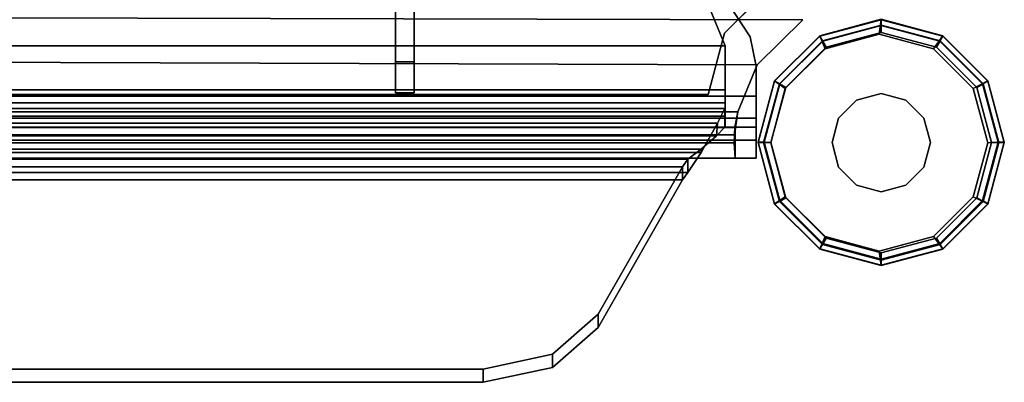
# Model space of a CAD drawing. Units: inches. Extents: x -0.3 to 19.7, y -24.5 to 0.3.
# Drawn here: x 17.2 to 19.7, y -11 to -10.1 of the extents above; entities that cross this region are included whole.
import ezdxf

# ---------------------------------------------------------------- set-up
doc = ezdxf.new("R2010")
doc.units = ezdxf.units.IN
doc.header["$MEASUREMENT"] = 0
for name, color, linetype in [('STORAGE-BASE', 4, 'Continuous'), ('STORAGE-CAP', 4, 'Continuous'), ('STORAGE-DRAWERTOP', 4, 'Continuous'), ('STORAGE-GLIDE', 4, 'Continuous')]:
    doc.layers.add(name, color=color, linetype=linetype)

msp = doc.modelspace()

# ---------------------------------------------------------------- linework, layer by layer
at = {"layer": 'STORAGE-BASE'}
for points, invisible_edges in [([(13.1331, -9.7628, 3.4823), (13.1594, -9.685, 3.4823), (18.9998, -10.0998, 3.4823), (19.0425, -10.1637, 3.4823)], 10), ([(13.1332, -9.7627, 3.561), (19.0425, -10.1637, 3.561), (18.9998, -10.0998, 3.561), (13.1594, -9.685, 3.561)], 5), ([(19.0575, -10.239, 3.561), (19.0425, -10.1637, 3.561), (13.1332, -9.7627, 3.561), (13.0315, -9.813, 3.561)], 10), ([(19.0575, -10.239, 3.4823), (13.0315, -9.813, 3.4823), (13.1331, -9.7628, 3.4823), (19.0425, -10.1637, 3.4823)], 5), ([(13.0315, -9.813, 3.4823), (19.0575, -10.239, 3.4823), (0.3126, -10.239, 3.4823), (6.3386, -9.813, 3.4823)], 15), ([(6.3386, -9.813, 3.561), (0.3126, -10.239, 3.561), (19.0575, -10.239, 3.561), (13.0315, -9.813, 3.561)], 15), ([(0.3126, -10.239, 3.561), (19.0575, -10.239, 3.561), (13.0315, -9.813, 3.561), (6.3386, -9.813, 3.561)], 15), ([(19.0917, -10.0404, 3.5612), (18.9774, -10.1547, 3.5612), (0.3856, -10.1547, 3.5612), (0.2712, -10.0404, 3.5612)], 10), ([(0.3856, -10.1547, 3.6392), (18.9774, -10.1547, 3.6392), (19.0917, -10.0404, 3.6392), (0.2712, -10.0404, 3.6392)], 5), ([(18.9774, -10.1547, 3.5612), (18.9355, -10.311, 3.5612), (0.4275, -10.311, 3.5612), (0.3856, -10.1547, 3.5612)], 8), ([(0.4275, -10.311, 3.6392), (18.9355, -10.311, 3.6392), (18.9774, -10.1547, 3.6392), (0.3856, -10.1547, 3.6392)], 4), ([(19.0575, -10.315, 3.4823), (0.3126, -10.315, 3.4823), (0.3126, -10.239, 3.4823), (19.0575, -10.239, 3.4823)], 4), ([(0.3126, -10.315, 3.561), (19.0575, -10.315, 3.561), (19.0575, -10.239, 3.561), (0.3126, -10.239, 3.561)], 4)]:
    msp.add_3dface(points, dxfattribs=dict(at, invisible_edges=invisible_edges))
for points in [[(19.0917, -10.0404, 3.5612), (19.0917, -10.0404, 3.6392), (18.9774, -10.1547, 3.6392), (18.9774, -10.1547, 3.5612)], [(19.176, -10.1205, 20.561), (19.0596, -10.2353, 20.561), (0.3596, -10.1723, 20.561), (0.2537, -10.0732, 20.561)], [(0.3596, -10.1723, 20.6203), (19.0596, -10.2353, 20.6199), (19.176, -10.1205, 20.6201), (0.2537, -10.0732, 20.6202)], [(18.9998, -10.0998, 3.561), (19.0425, -10.1637, 3.561), (19.0425, -10.1637, 3.4823), (18.9998, -10.0998, 3.4823)], [(19.176, -10.1205, 20.561), (19.176, -10.1205, 20.6201), (19.0596, -10.2353, 20.6199), (19.0596, -10.2353, 20.561)], [(19.375, -10.1195, 21.9381), (19.375, -10.1195, 0.5311), (19.2187, -10.1614, 0.5311), (19.2187, -10.1614, 21.9381)], [(19.375, -10.1195, 0.5311), (19.3701, -10.1575, 0.5315), (19.2323, -10.1944, 0.5315), (19.2187, -10.1614, 0.5311)], [(19.5312, -10.1614, 0.5311), (19.5079, -10.1944, 0.5315), (19.3701, -10.1575, 0.5315), (19.375, -10.1195, 0.5311)], [(19.5312, -10.1614, 21.9381), (19.5312, -10.1614, 0.5311), (19.375, -10.1195, 0.5311), (19.375, -10.1195, 21.9381)], [(19.0596, -10.2353, 20.561), (19.0105, -10.3543, 20.561), (0.3596, -10.3543, 20.561), (0.3596, -10.1723, 20.561)], [(0.3596, -10.3543, 20.6202), (19.0105, -10.3543, 20.6201), (19.0596, -10.2353, 20.6199), (0.3596, -10.1723, 20.6203)], [(18.9355, -10.311, 3.5612), (18.9774, -10.1547, 3.5612), (18.9774, -10.1547, 3.6392), (18.9355, -10.311, 3.6392)], [(19.0425, -10.1637, 3.4823), (19.0425, -10.1637, 3.561), (19.0575, -10.239, 3.561), (19.0575, -10.239, 3.4823)], [(19.2187, -10.1614, 21.9381), (19.2187, -10.1614, 0.5311), (19.1044, -10.2758, 0.5311), (19.1044, -10.2758, 21.9381)], [(19.2187, -10.1614, 0.5311), (19.2323, -10.1944, 0.5315), (19.1314, -10.2953, 0.5315), (19.1044, -10.2758, 0.5311)], [(19.6456, -10.2758, 0.5311), (19.6087, -10.2953, 0.5315), (19.5079, -10.1944, 0.5315), (19.5312, -10.1614, 0.5311)], [(19.6456, -10.2758, 21.9381), (19.6456, -10.2758, 0.5311), (19.5312, -10.1614, 0.5311), (19.5312, -10.1614, 21.9381)], [(19.0105, -10.3543, 20.561), (19.0596, -10.2353, 20.561), (19.0596, -10.2353, 20.6199), (19.0105, -10.3543, 20.6201)], [(19.0575, -10.239, 3.4823), (19.0575, -10.239, 3.561), (19.0575, -10.315, 3.561), (19.0575, -10.315, 3.4823)], [(19.1044, -10.2758, 21.9381), (19.1044, -10.2758, 0.5311), (19.0625, -10.432, 0.5311), (19.0625, -10.432, 21.9381)], [(19.1044, -10.2758, 0.5311), (19.1314, -10.2953, 0.5315), (19.0945, -10.4331, 0.5315), (19.0625, -10.432, 0.5311)], [(19.6875, -10.432, 0.5311), (19.6457, -10.4331, 0.5315), (19.6087, -10.2953, 0.5315), (19.6456, -10.2758, 0.5311)], [(19.6875, -10.432, 21.9381), (19.6875, -10.432, 0.5311), (19.6456, -10.2758, 0.5311), (19.6456, -10.2758, 21.9381)], [(19.0575, -10.315, 3.4823), (19.0575, -10.4263, 3.5284), (0.3126, -10.4263, 3.5284), (0.3126, -10.315, 3.4823)], [(0.3126, -10.315, 3.561), (0.3126, -10.3706, 3.5841), (19.0575, -10.3706, 3.5841), (19.0575, -10.315, 3.561)], [(18.9355, -10.311, 3.5612), (18.9355, -10.311, 3.6392), (0.4275, -10.311, 3.6392), (0.4275, -10.311, 3.5612)], [(19.0575, -10.315, 3.561), (19.0575, -10.3706, 3.5841), (19.0575, -10.4263, 3.5284), (19.0575, -10.315, 3.4823)], [(0.3126, -10.3937, 3.6397), (19.0575, -10.3937, 3.6397), (19.0575, -10.3706, 3.5841), (0.3126, -10.3706, 3.5841)], [(0.3596, -10.3543, 20.6202), (0.3671, -10.3937, 20.6351), (19.003, -10.3937, 20.6351), (19.0105, -10.3543, 20.6201)], [(19.0051, -10.3943, 20.5642), (0.3653, -10.3943, 20.5642), (0.3596, -10.3543, 20.561), (19.0105, -10.3543, 20.561)], [(19.0051, -10.3943, 20.5642), (19.0105, -10.3543, 20.6201), (19.003, -10.3937, 20.6351), (19.002, -10.4331, 20.5911)], [(19.0051, -10.3943, 20.5642), (19.0105, -10.3543, 20.561), (19.0105, -10.3543, 20.6201)], [(19.0575, -10.4263, 3.5284), (19.0575, -10.3706, 3.5841), (19.0575, -10.3937, 3.6397), (19.0575, -10.4724, 3.6397)], [(0.3126, -10.4724, 4.8602), (19.0575, -10.4724, 4.8602), (19.0575, -10.3937, 4.8602), (0.3126, -10.3937, 4.8602)], [(0.3126, -10.3937, 3.6397), (0.3126, -10.3937, 4.8602), (19.0575, -10.3937, 4.8602), (19.0575, -10.3937, 3.6397)], [(19.0051, -10.3943, 20.5642), (19.002, -10.4331, 20.5911), (0.3681, -10.4331, 20.5911), (0.3653, -10.3943, 20.5642)], [(0.366, -10.4134, 20.6791), (19.0041, -10.4134, 20.6791), (19.003, -10.3937, 20.6351), (0.3671, -10.3937, 20.6351)], [(19.0041, -10.4724, 20.6791), (19.002, -10.4331, 20.5911), (19.003, -10.3937, 20.6351), (19.0041, -10.4134, 20.6791)], [(19.0575, -10.3937, 3.6397), (19.0575, -10.3937, 4.8602), (19.0575, -10.4724, 4.8602), (19.0575, -10.4724, 3.6397)], [(0.366, -10.4724, 21.939), (19.0041, -10.4724, 21.939), (19.0041, -10.4134, 21.939), (0.366, -10.4134, 21.939)], [(0.366, -10.4134, 20.6791), (0.366, -10.4134, 21.939), (19.0041, -10.4134, 21.939), (19.0041, -10.4134, 20.6791)], [(19.0041, -10.4724, 20.6791), (19.0041, -10.4134, 20.6791), (19.0041, -10.4134, 21.939), (19.0041, -10.4724, 21.939)], [(19.0575, -10.4724, 3.6397), (0.3126, -10.4724, 3.6397), (0.3126, -10.4263, 3.5284), (19.0575, -10.4263, 3.5284)], [(19.0041, -10.4724, 20.6791), (0.366, -10.4724, 20.6791), (0.3681, -10.4331, 20.5911), (19.002, -10.4331, 20.5911)], [(19.0625, -10.432, 21.9381), (19.0625, -10.432, 0.5311), (19.1044, -10.5883, 0.5311), (19.1044, -10.5883, 21.9381)], [(19.0625, -10.432, 0.5311), (19.0945, -10.4331, 0.5315), (19.1314, -10.5709, 0.5315), (19.1044, -10.5883, 0.5311)], [(19.6456, -10.5883, 0.5311), (19.6087, -10.5709, 0.5315), (19.6457, -10.4331, 0.5315), (19.6875, -10.432, 0.5311)], [(19.6456, -10.5883, 21.9381), (19.6456, -10.5883, 0.5311), (19.6875, -10.432, 0.5311), (19.6875, -10.432, 21.9381)], [(19.0575, -10.4724, 3.6397), (19.0575, -10.4724, 4.8602), (0.3126, -10.4724, 4.8602), (0.3126, -10.4724, 3.6397)], [(19.0041, -10.4724, 20.6791), (19.0041, -10.4724, 21.939), (0.366, -10.4724, 21.939), (0.366, -10.4724, 20.6791)], [(19.1044, -10.5883, 0.5311), (19.1314, -10.5709, 0.5315), (19.2323, -10.6717, 0.5315), (19.2187, -10.7026, 0.5311)], [(19.5312, -10.7026, 0.5311), (19.5079, -10.6717, 0.5315), (19.6087, -10.5709, 0.5315), (19.6456, -10.5883, 0.5311)], [(19.1044, -10.5883, 21.9381), (19.1044, -10.5883, 0.5311), (19.2187, -10.7026, 0.5311), (19.2187, -10.7026, 21.9381)], [(19.5312, -10.7026, 21.9381), (19.5312, -10.7026, 0.5311), (19.6456, -10.5883, 0.5311), (19.6456, -10.5883, 21.9381)], [(19.2187, -10.7026, 0.5311), (19.2323, -10.6717, 0.5315), (19.3701, -10.7087, 0.5315), (19.375, -10.7445, 0.5311)], [(19.375, -10.7445, 0.5311), (19.3701, -10.7087, 0.5315), (19.5079, -10.6717, 0.5315), (19.5312, -10.7026, 0.5311)], [(19.2187, -10.7026, 21.9381), (19.2187, -10.7026, 0.5311), (19.375, -10.7445, 0.5311), (19.375, -10.7445, 21.9381)], [(19.375, -10.7445, 21.9381), (19.375, -10.7445, 0.5311), (19.5312, -10.7026, 0.5311), (19.5312, -10.7026, 21.9381)]]:
    msp.add_3dface(points, dxfattribs=at)
at = {"layer": 'STORAGE-CAP'}
for points in [[(19.2187, -10.1614, 21.9381), (19.2187, -10.1614, 21.9961), (19.375, -10.1195, 21.9961), (19.375, -10.1195, 21.9381)], [(19.2187, -10.1614, 21.9961), (19.2266, -10.1749, 22.0161), (19.375, -10.1351, 22.0161), (19.375, -10.1195, 21.9961)], [(19.375, -10.1195, 21.9381), (19.375, -10.1195, 21.9961), (19.5312, -10.1614, 21.9961), (19.5312, -10.1614, 21.9381)], [(19.375, -10.1195, 21.9961), (19.375, -10.1351, 22.0161), (19.5234, -10.1749, 22.0161), (19.5312, -10.1614, 21.9961)], [(19.1044, -10.2758, 21.9381), (19.1044, -10.2758, 21.9961), (19.2187, -10.1614, 21.9961), (19.2187, -10.1614, 21.9381)], [(19.1044, -10.2758, 21.9961), (19.1179, -10.2836, 22.0161), (19.2266, -10.1749, 22.0161), (19.2187, -10.1614, 21.9961)], [(19.5312, -10.1614, 21.9961), (19.5234, -10.1749, 22.0161), (19.6321, -10.2836, 22.0161), (19.6456, -10.2758, 21.9961)], [(19.5312, -10.1614, 21.9381), (19.5312, -10.1614, 21.9961), (19.6456, -10.2758, 21.9961), (19.6456, -10.2758, 21.9381)], [(19.0625, -10.432, 21.9381), (19.0625, -10.432, 21.9961), (19.1044, -10.2758, 21.9961), (19.1044, -10.2758, 21.9381)], [(19.0625, -10.432, 21.9961), (19.0781, -10.432, 22.0161), (19.1179, -10.2836, 22.0161), (19.1044, -10.2758, 21.9961)], [(19.6456, -10.2758, 21.9961), (19.6321, -10.2836, 22.0161), (19.6719, -10.432, 22.0161), (19.6875, -10.432, 21.9961)], [(19.6456, -10.2758, 21.9381), (19.6456, -10.2758, 21.9961), (19.6875, -10.432, 21.9961), (19.6875, -10.432, 21.9381)], [(19.1044, -10.5883, 21.9381), (19.1044, -10.5883, 21.9961), (19.0625, -10.432, 21.9961), (19.0625, -10.432, 21.9381)], [(19.1044, -10.5883, 21.9961), (19.1179, -10.5804, 22.0161), (19.0781, -10.432, 22.0161), (19.0625, -10.432, 21.9961)], [(19.6875, -10.432, 21.9961), (19.6719, -10.432, 22.0161), (19.6321, -10.5804, 22.0161), (19.6456, -10.5883, 21.9961)], [(19.6875, -10.432, 21.9381), (19.6875, -10.432, 21.9961), (19.6456, -10.5883, 21.9961), (19.6456, -10.5883, 21.9381)], [(19.2187, -10.7026, 21.9961), (19.2266, -10.6891, 22.0161), (19.1179, -10.5804, 22.0161), (19.1044, -10.5883, 21.9961)], [(19.2187, -10.7026, 21.9381), (19.2187, -10.7026, 21.9961), (19.1044, -10.5883, 21.9961), (19.1044, -10.5883, 21.9381)], [(19.6456, -10.5883, 21.9961), (19.6321, -10.5804, 22.0161), (19.5234, -10.6891, 22.0161), (19.5312, -10.7026, 21.9961)], [(19.6456, -10.5883, 21.9381), (19.6456, -10.5883, 21.9961), (19.5312, -10.7026, 21.9961), (19.5312, -10.7026, 21.9381)], [(19.375, -10.7445, 21.9961), (19.375, -10.7289, 22.0161), (19.2266, -10.6891, 22.0161), (19.2187, -10.7026, 21.9961)], [(19.5312, -10.7026, 21.9961), (19.5234, -10.6891, 22.0161), (19.375, -10.7289, 22.0161), (19.375, -10.7445, 21.9961)], [(19.375, -10.7445, 21.9381), (19.375, -10.7445, 21.9961), (19.2187, -10.7026, 21.9961), (19.2187, -10.7026, 21.9381)], [(19.5312, -10.7026, 21.9381), (19.5312, -10.7026, 21.9961), (19.375, -10.7445, 21.9961), (19.375, -10.7445, 21.9381)]]:
    msp.add_3dface(points, dxfattribs=at)
for points, invisible_edges in [([(19.0781, -10.432, 22.0161), (19.1179, -10.5804, 22.0161), (19.5234, -10.1749, 22.0161), (19.375, -10.1351, 22.0161)], 10), ([(19.0781, -10.432, 22.0161), (19.375, -10.1351, 22.0161), (19.2266, -10.1749, 22.0161), (19.1179, -10.2836, 22.0161)], 1), ([(19.2266, -10.6891, 22.0161), (19.6321, -10.2836, 22.0161), (19.5234, -10.1749, 22.0161), (19.1179, -10.5804, 22.0161)], 5), ([(19.2266, -10.6891, 22.0161), (19.375, -10.7289, 22.0161), (19.6719, -10.432, 22.0161), (19.6321, -10.2836, 22.0161)], 10), ([(19.5234, -10.6891, 22.0161), (19.6321, -10.5804, 22.0161), (19.6719, -10.432, 22.0161), (19.375, -10.7289, 22.0161)], 4)]:
    msp.add_3dface(points, dxfattribs=dict(at, invisible_edges=invisible_edges))
at = {"layer": 'STORAGE-DRAWERTOP'}
for points, invisible_edges in [([(18.1413, -10.3067, 19.8779), (18.1413, -10.228, 19.9567), (18.1413, -0.374, 19.9567), (18.1413, -0.2953, 19.8779)], 8), ([(18.1413, -10.3067, 19.8779), (18.1413, -0.2953, 19.8779), (18.1413, -0.2953, 18.0834), (18.1413, -10.3067, 18.9683)], 5), ([(18.1413, -10.3067, 18.9683), (18.1413, -10.0548, 18.8348), (18.1413, -10, 18.7025), (18.1413, -0.2953, 18.0834)], 13), ([(18.189, -0.374, 19.9567), (18.189, -10.228, 19.9567), (18.189, -10.3067, 19.8779), (18.189, -0.2953, 19.8779)], 4), ([(18.189, -0.2953, 18.0834), (18.189, -0.2953, 19.8779), (18.189, -10.3067, 19.8779), (18.189, -10.3067, 18.9683)], 10), ([(18.189, -10, 18.7025), (18.189, -10.0548, 18.8348), (18.189, -10.3067, 18.9683), (18.189, -0.2953, 18.0834)], 14), ([(18.1413, -10.228, 18.8896), (18.1413, -10.3067, 18.9683), (18.1413, -10.0548, 18.8348), (18.1413, -10.187, 18.8896)], 2), ([(18.189, -10.0548, 18.8348), (18.189, -10.3067, 18.9683), (18.189, -10.228, 18.8896), (18.189, -10.187, 18.8896)], 1), ([(0.4993, -10.4941, 20.372), (18.8708, -10.4941, 20.372), (18.6566, -10.8691, 19.9971), (0.7135, -10.8691, 19.9971)], 4), ([(0.7135, -10.9028, 20.0308), (18.6566, -10.9028, 20.0308), (18.8708, -10.5278, 20.4057), (0.4993, -10.5278, 20.4057)], 1), ([(0.8294, -10.9703, 19.8959), (0.7135, -10.8691, 19.9971), (18.6566, -10.8691, 19.9971), (18.5406, -10.9703, 19.8959)], 10), ([(0.7135, -10.9028, 20.0308), (0.8294, -11.004, 19.9296), (18.5406, -11.004, 19.9296), (18.6566, -10.9028, 20.0308)], 10), ([(0.8294, -10.9703, 19.8959), (18.5406, -10.9703, 19.8959), (18.3645, -11.0083, 19.8578), (1.0056, -11.0083, 19.8578)], 1), ([(1.0056, -11.042, 19.8915), (18.3645, -11.042, 19.8915), (18.5406, -11.004, 19.9296), (0.8294, -11.004, 19.9296)], 4)]:
    msp.add_3dface(points, dxfattribs=dict(at, invisible_edges=invisible_edges))
for points in [[(18.1413, -10.228, 19.9567), (18.189, -10.228, 19.9567), (18.189, -0.374, 19.9567), (18.1413, -0.374, 19.9567)], [(18.1413, -10.0548, 18.8348), (18.189, -10.0548, 18.8348), (18.189, -10.187, 18.8896), (18.1413, -10.187, 18.8896)], [(0.3911, -10.187, 18.0358), (18.9789, -10.187, 18.0358), (18.9328, -10.0757, 18.0358), (0.4373, -10.0757, 18.0358)], [(0.4373, -10.0757, 17.9882), (18.9328, -10.0757, 17.9882), (18.9789, -10.187, 17.9882), (0.3911, -10.187, 17.9882)], [(18.9328, -10.0757, 17.9882), (18.9328, -10.0757, 18.0358), (18.9789, -10.187, 18.0358), (18.9789, -10.187, 17.9882)], [(0.3911, -10.187, 18.0358), (0.3911, -10.2984, 18.0358), (18.9789, -10.2984, 18.0358), (18.9789, -10.187, 18.0358)], [(0.3911, -10.2984, 17.9882), (0.3911, -10.187, 17.9882), (18.9789, -10.187, 17.9882), (18.9789, -10.2984, 17.9882)], [(18.1413, -10.228, 18.8896), (18.1413, -10.187, 18.8896), (18.189, -10.187, 18.8896), (18.189, -10.228, 18.8896)], [(18.9789, -10.2984, 17.9882), (18.9789, -10.187, 17.9882), (18.9789, -10.187, 18.0358), (18.9789, -10.2984, 18.0358)], [(18.1413, -10.228, 19.9567), (18.1413, -10.3067, 19.8779), (18.189, -10.3067, 19.8779), (18.189, -10.228, 19.9567)], [(18.1413, -10.228, 18.8896), (18.189, -10.228, 18.8896), (18.189, -10.3067, 18.9683), (18.1413, -10.3067, 18.9683)], [(0.3911, -10.3321, 18.0498), (18.9789, -10.3321, 18.0498), (18.9789, -10.2984, 18.0358), (0.3911, -10.2984, 18.0358)], [(0.3911, -10.2984, 17.9882), (18.9789, -10.2984, 17.9882), (18.9789, -10.3658, 18.0161), (0.3911, -10.3658, 18.0161)], [(18.9789, -10.2984, 17.9882), (18.9789, -10.2984, 18.0358), (18.9789, -10.3321, 18.0498), (18.9789, -10.3658, 18.0161)], [(18.1413, -10.3067, 19.8779), (18.1413, -10.3067, 18.9683), (18.189, -10.3067, 18.9683), (18.189, -10.3067, 19.8779)], [(0.3911, -10.3321, 18.0498), (0.3911, -10.3461, 18.0834), (18.9789, -10.3461, 18.0834), (18.9789, -10.3321, 18.0498)], [(0.3911, -10.3461, 20.3358), (0.3923, -10.3461, 20.3575), (18.9777, -10.3461, 20.3575), (18.9789, -10.3461, 20.3358)], [(0.3911, -10.3461, 20.3358), (18.9789, -10.3461, 20.3358), (18.9789, -10.3461, 18.0834), (0.3911, -10.3461, 18.0834)], [(0.4106, -10.3836, 20.4333), (18.9595, -10.3836, 20.4333), (18.9777, -10.3461, 20.3575), (0.3923, -10.3461, 20.3575)], [(18.9777, -10.3937, 20.3575), (18.9777, -10.3461, 20.3575), (18.9595, -10.3836, 20.4333), (18.9566, -10.4158, 20.3977)], [(18.9777, -10.3937, 20.3575), (18.9789, -10.3937, 20.3358), (18.9789, -10.3461, 20.3358), (18.9777, -10.3461, 20.3575)], [(18.9789, -10.3937, 18.0834), (18.9789, -10.3658, 18.0161), (18.9789, -10.3321, 18.0498), (18.9789, -10.3461, 18.0834)], [(18.9789, -10.3937, 18.0834), (18.9789, -10.3461, 18.0834), (18.9789, -10.3461, 20.3358), (18.9789, -10.3937, 20.3358)], [(0.3911, -10.3937, 18.0834), (0.3911, -10.3658, 18.0161), (18.9789, -10.3658, 18.0161), (18.9789, -10.3937, 18.0834)], [(0.3911, -10.3937, 18.0834), (18.9789, -10.3937, 18.0834), (18.9789, -10.3937, 20.3358), (0.3911, -10.3937, 20.3358)], [(0.3923, -10.3937, 20.3575), (0.3911, -10.3937, 20.3358), (18.9789, -10.3937, 20.3358), (18.9777, -10.3937, 20.3575)], [(0.3923, -10.3937, 20.3575), (18.9777, -10.3937, 20.3575), (18.9566, -10.4158, 20.3977), (0.4135, -10.4158, 20.3977)], [(0.4106, -10.3836, 20.4333), (0.4524, -10.4583, 20.4512), (18.9177, -10.4583, 20.4512), (18.9595, -10.3836, 20.4333)], [(18.9177, -10.4498, 20.4043), (18.9566, -10.4158, 20.3977), (18.9595, -10.3836, 20.4333), (18.9177, -10.4583, 20.4512)], [(0.4524, -10.4498, 20.4043), (0.4135, -10.4158, 20.3977), (18.9566, -10.4158, 20.3977), (18.9177, -10.4498, 20.4043)], [(0.4524, -10.4498, 20.4043), (18.9177, -10.4498, 20.4043), (18.8842, -10.475, 20.3911), (0.4859, -10.475, 20.3911)], [(18.9177, -10.4498, 20.4043), (18.9177, -10.4583, 20.4512), (18.8842, -10.5087, 20.4248), (18.8842, -10.475, 20.3911)], [(0.4859, -10.5087, 20.4248), (18.8842, -10.5087, 20.4248), (18.9177, -10.4583, 20.4512), (0.4524, -10.4583, 20.4512)], [(0.4993, -10.4941, 20.372), (0.4859, -10.475, 20.3911), (18.8842, -10.475, 20.3911), (18.8708, -10.4941, 20.372)], [(18.8708, -10.4941, 20.372), (18.8708, -10.5278, 20.4057), (18.6566, -10.9028, 20.0308), (18.6566, -10.8691, 19.9971)], [(18.8708, -10.4941, 20.372), (18.8842, -10.475, 20.3911), (18.8842, -10.5087, 20.4248), (18.8708, -10.5278, 20.4057)], [(0.4859, -10.5087, 20.4248), (0.4993, -10.5278, 20.4057), (18.8708, -10.5278, 20.4057), (18.8842, -10.5087, 20.4248)], [(18.5406, -10.9703, 19.8959), (18.6566, -10.8691, 19.9971), (18.6566, -10.9028, 20.0308), (18.5406, -11.004, 19.9296)], [(18.5406, -10.9703, 19.8959), (18.5406, -11.004, 19.9296), (18.3645, -11.042, 19.8915), (18.3645, -11.0083, 19.8578)], [(1.0056, -11.0083, 19.8578), (18.3645, -11.0083, 19.8578), (18.3645, -11.042, 19.8915), (1.0056, -11.042, 19.8915)]]:
    msp.add_3dface(points, dxfattribs=at)
at = {"layer": 'STORAGE-GLIDE'}
for points in [[(19.375, -10.1343, 0.03), (19.2257, -10.1743, 0.03), (19.2187, -10.1624, 0.472), (19.375, -10.1205, 0.472)], [(19.5243, -10.1743, 0.03), (19.375, -10.1343, 0.03), (19.375, -10.1205, 0.472), (19.5312, -10.1624, 0.472)], [(19.375, -10.1531, 0), (19.235, -10.1906, 0), (19.2257, -10.1743, 0.03), (19.375, -10.1343, 0.03)], [(19.515, -10.1906, 0), (19.375, -10.1531, 0), (19.375, -10.1343, 0.03), (19.5243, -10.1743, 0.03)], [(19.2257, -10.1743, 0.03), (19.1163, -10.2837, 0.03), (19.1044, -10.2767, 0.472), (19.2187, -10.1624, 0.472)], [(19.235, -10.1906, 0), (19.1326, -10.293, 0), (19.1163, -10.2837, 0.03), (19.2257, -10.1743, 0.03)], [(19.3701, -10.1575, 0.5315), (19.3701, -10.1575, 0.4724), (19.2323, -10.1944, 0.4724), (19.2323, -10.1944, 0.5315)], [(19.5079, -10.1944, 0.5315), (19.5079, -10.1944, 0.4724), (19.3701, -10.1575, 0.4724), (19.3701, -10.1575, 0.5315)], [(19.6174, -10.293, 0), (19.515, -10.1906, 0), (19.5243, -10.1743, 0.03), (19.6337, -10.2837, 0.03)], [(19.6337, -10.2837, 0.03), (19.5243, -10.1743, 0.03), (19.5312, -10.1624, 0.472), (19.6456, -10.2767, 0.472)], [(19.2323, -10.1944, 0.5315), (19.2323, -10.1944, 0.4724), (19.1314, -10.2953, 0.4724), (19.1314, -10.2953, 0.5315)], [(19.6087, -10.2953, 0.5315), (19.6087, -10.2953, 0.4724), (19.5079, -10.1944, 0.4724), (19.5079, -10.1944, 0.5315)], [(19.1163, -10.2837, 0.03), (19.0763, -10.433, 0.03), (19.0625, -10.433, 0.472), (19.1044, -10.2767, 0.472)], [(19.1326, -10.293, 0), (19.0951, -10.433, 0), (19.0763, -10.433, 0.03), (19.1163, -10.2837, 0.03)], [(19.1314, -10.2953, 0.5315), (19.1314, -10.2953, 0.4724), (19.0945, -10.4331, 0.4724), (19.0945, -10.4331, 0.5315)], [(19.6457, -10.4331, 0.5315), (19.6457, -10.4331, 0.4724), (19.6087, -10.2953, 0.4724), (19.6087, -10.2953, 0.5315)], [(19.6549, -10.433, 0), (19.6174, -10.293, 0), (19.6337, -10.2837, 0.03), (19.6737, -10.433, 0.03)], [(19.6737, -10.433, 0.03), (19.6337, -10.2837, 0.03), (19.6456, -10.2767, 0.472), (19.6875, -10.433, 0.472)], [(19.3125, -10.3247, 1.436), (19.3125, -10.3247, 0.472), (19.2667, -10.3705, 0.472), (19.2667, -10.3705, 1.436)], [(19.375, -10.308, 1.436), (19.375, -10.308, 0.472), (19.3125, -10.3247, 0.472), (19.3125, -10.3247, 1.436)], [(19.4375, -10.3247, 1.436), (19.4375, -10.3247, 0.472), (19.375, -10.308, 0.472), (19.375, -10.308, 1.436)], [(19.4833, -10.3705, 1.436), (19.4833, -10.3705, 0.472), (19.4375, -10.3247, 0.472), (19.4375, -10.3247, 1.436)], [(19.2667, -10.3705, 1.436), (19.2667, -10.3705, 0.472), (19.25, -10.433, 0.472), (19.25, -10.433, 1.436)], [(19.5, -10.433, 1.436), (19.5, -10.433, 0.472), (19.4833, -10.3705, 0.472), (19.4833, -10.3705, 1.436)], [(19.0763, -10.433, 0.03), (19.1163, -10.5823, 0.03), (19.1044, -10.5892, 0.472), (19.0625, -10.433, 0.472)], [(19.0951, -10.433, 0), (19.1326, -10.573, 0), (19.1163, -10.5823, 0.03), (19.0763, -10.433, 0.03)], [(19.0945, -10.4331, 0.5315), (19.0945, -10.4331, 0.4724), (19.1314, -10.5709, 0.4724), (19.1314, -10.5709, 0.5315)], [(19.25, -10.433, 1.436), (19.25, -10.433, 0.472), (19.2667, -10.4955, 0.472), (19.2667, -10.4955, 1.436)], [(19.4833, -10.4955, 1.436), (19.4833, -10.4955, 0.472), (19.5, -10.433, 0.472), (19.5, -10.433, 1.436)], [(19.6087, -10.5709, 0.5315), (19.6087, -10.5709, 0.4724), (19.6457, -10.4331, 0.4724), (19.6457, -10.4331, 0.5315)], [(19.6174, -10.573, 0), (19.6549, -10.433, 0), (19.6737, -10.433, 0.03), (19.6337, -10.5823, 0.03)], [(19.6337, -10.5823, 0.03), (19.6737, -10.433, 0.03), (19.6875, -10.433, 0.472), (19.6456, -10.5892, 0.472)], [(19.2667, -10.4955, 1.436), (19.2667, -10.4955, 0.472), (19.3125, -10.5413, 0.472), (19.3125, -10.5413, 1.436)], [(19.4375, -10.5413, 1.436), (19.4375, -10.5413, 0.472), (19.4833, -10.4955, 0.472), (19.4833, -10.4955, 1.436)], [(19.3125, -10.5413, 1.436), (19.3125, -10.5413, 0.472), (19.375, -10.558, 0.472), (19.375, -10.558, 1.436)], [(19.375, -10.558, 1.436), (19.375, -10.558, 0.472), (19.4375, -10.5413, 0.472), (19.4375, -10.5413, 1.436)], [(19.1326, -10.573, 0), (19.235, -10.6754, 0), (19.2257, -10.6917, 0.03), (19.1163, -10.5823, 0.03)], [(19.1314, -10.5709, 0.5315), (19.1314, -10.5709, 0.4724), (19.2323, -10.6717, 0.4724), (19.2323, -10.6717, 0.5315)], [(19.5079, -10.6717, 0.5315), (19.5079, -10.6717, 0.4724), (19.6087, -10.5709, 0.4724), (19.6087, -10.5709, 0.5315)], [(19.515, -10.6754, 0), (19.6174, -10.573, 0), (19.6337, -10.5823, 0.03), (19.5243, -10.6917, 0.03)], [(19.1163, -10.5823, 0.03), (19.2257, -10.6917, 0.03), (19.2187, -10.7036, 0.472), (19.1044, -10.5892, 0.472)], [(19.5243, -10.6917, 0.03), (19.6337, -10.5823, 0.03), (19.6456, -10.5892, 0.472), (19.5312, -10.7036, 0.472)], [(19.2323, -10.6717, 0.5315), (19.2323, -10.6717, 0.4724), (19.3701, -10.7087, 0.4724), (19.3701, -10.7087, 0.5315)], [(19.3701, -10.7087, 0.5315), (19.3701, -10.7087, 0.4724), (19.5079, -10.6717, 0.4724), (19.5079, -10.6717, 0.5315)], [(19.2257, -10.6917, 0.03), (19.375, -10.7317, 0.03), (19.375, -10.7455, 0.472), (19.2187, -10.7036, 0.472)], [(19.235, -10.6754, 0), (19.375, -10.7129, 0), (19.375, -10.7317, 0.03), (19.2257, -10.6917, 0.03)], [(19.375, -10.7129, 0), (19.515, -10.6754, 0), (19.5243, -10.6917, 0.03), (19.375, -10.7317, 0.03)], [(19.375, -10.7317, 0.03), (19.5243, -10.6917, 0.03), (19.5312, -10.7036, 0.472), (19.375, -10.7455, 0.472)]]:
    msp.add_3dface(points, dxfattribs=at)
for points, invisible_edges in [([(19.375, -10.1205, 0.472), (19.2187, -10.1624, 0.472), (19.3125, -10.3247, 0.472), (19.375, -10.308, 0.472)], 10), ([(19.5312, -10.1624, 0.472), (19.375, -10.1205, 0.472), (19.375, -10.308, 0.472), (19.4375, -10.3247, 0.472)], 10), ([(19.2187, -10.1624, 0.472), (19.1044, -10.2767, 0.472), (19.2667, -10.3705, 0.472), (19.3125, -10.3247, 0.472)], 10), ([(19.235, -10.1906, 0), (19.375, -10.1531, 0), (19.6549, -10.433, 0), (19.6174, -10.573, 0)], 10), ([(19.515, -10.1906, 0), (19.6174, -10.293, 0), (19.6549, -10.433, 0), (19.375, -10.1531, 0)], 4), ([(19.6456, -10.2767, 0.472), (19.5312, -10.1624, 0.472), (19.4375, -10.3247, 0.472), (19.4833, -10.3705, 0.472)], 10), ([(19.235, -10.1906, 0), (19.6174, -10.573, 0), (19.515, -10.6754, 0), (19.1326, -10.293, 0)], 5), ([(19.1044, -10.2767, 0.472), (19.0625, -10.433, 0.472), (19.25, -10.433, 0.472), (19.2667, -10.3705, 0.472)], 10), ([(19.0951, -10.433, 0), (19.1326, -10.293, 0), (19.515, -10.6754, 0), (19.375, -10.7129, 0)], 10), ([(19.6875, -10.433, 0.472), (19.6456, -10.2767, 0.472), (19.4833, -10.3705, 0.472), (19.5, -10.433, 0.472)], 10), ([(19.0625, -10.433, 0.472), (19.1044, -10.5892, 0.472), (19.2667, -10.4955, 0.472), (19.25, -10.433, 0.472)], 10), ([(19.0951, -10.433, 0), (19.375, -10.7129, 0), (19.235, -10.6754, 0), (19.1326, -10.573, 0)], 1), ([(19.6456, -10.5892, 0.472), (19.6875, -10.433, 0.472), (19.5, -10.433, 0.472), (19.4833, -10.4955, 0.472)], 10), ([(19.1044, -10.5892, 0.472), (19.2187, -10.7036, 0.472), (19.3125, -10.5413, 0.472), (19.2667, -10.4955, 0.472)], 10), ([(19.5312, -10.7036, 0.472), (19.6456, -10.5892, 0.472), (19.4833, -10.4955, 0.472), (19.4375, -10.5413, 0.472)], 10), ([(19.2187, -10.7036, 0.472), (19.375, -10.7455, 0.472), (19.375, -10.558, 0.472), (19.3125, -10.5413, 0.472)], 10), ([(19.375, -10.7455, 0.472), (19.5312, -10.7036, 0.472), (19.4375, -10.5413, 0.472), (19.375, -10.558, 0.472)], 10)]:
    msp.add_3dface(points, dxfattribs=dict(at, invisible_edges=invisible_edges))

doc.saveas('drawing.dxf')
